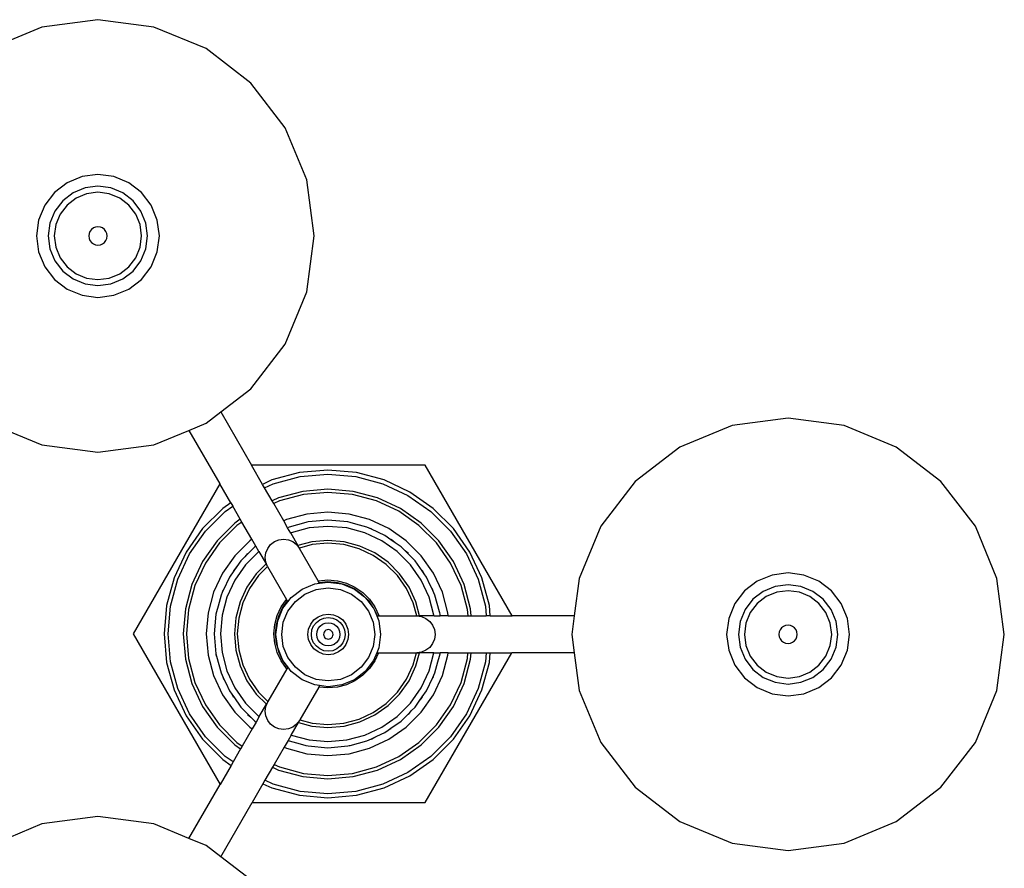
# Model space of a CAD drawing. Units: millimetres. Extents: x 2717 to 6552, y 1365 to 7078.
# Drawn here: x 3320 to 4177, y 2001 to 2739 of the extents above; entities that cross this region are included whole.
import ezdxf

# ---------------------------------------------------------------- set-up
doc = ezdxf.new("R2010")
doc.units = ezdxf.units.MM

msp = doc.modelspace()

# ---------------------------------------------------------------- linework, layer by layer
for p, q in [((3388.29, 2739.2), (3339.58, 2732.79)), ((3436.99, 2732.79), (3388.29, 2739.2)), ((3339.58, 2732.79), (3294.2, 2713.99)), ((3482.38, 2713.99), (3436.99, 2732.79)), ((3521.35, 2684.08), (3482.38, 2713.99)), ((3551.25, 2645.11), (3521.35, 2684.08)), ((3570.05, 2599.73), (3551.25, 2645.11)), ((3388.29, 2604.47), (3374.45, 2602.65)), ((3402.12, 2602.65), (3388.29, 2604.47)), ((3361.56, 2597.31), (3350.49, 2588.82)), ((3374.45, 2602.65), (3361.56, 2597.31)), ((3415.01, 2597.31), (3402.12, 2602.65)), ((3426.08, 2588.82), (3415.01, 2597.31)), ((3576.46, 2551.02), (3570.05, 2599.73)), ((3350.49, 2588.82), (3342, 2577.75)), ((3366.68, 2588.44), (3357.73, 2581.58)), ((3377.1, 2592.76), (3366.68, 2588.44)), ((3378.45, 2587.73), (3369.29, 2583.93)), ((3388.29, 2594.23), (3377.1, 2592.76)), ((3388.29, 2589.03), (3378.45, 2587.73)), ((3399.47, 2592.76), (3388.29, 2594.23)), ((3398.12, 2587.73), (3388.29, 2589.03)), ((3407.29, 2583.93), (3398.12, 2587.73)), ((3409.89, 2588.44), (3399.47, 2592.76)), ((3418.84, 2581.58), (3409.89, 2588.44)), ((3434.58, 2577.75), (3426.08, 2588.82)), ((3357.73, 2581.58), (3350.87, 2572.63)), ((3369.29, 2583.93), (3361.41, 2577.89)), ((3415.16, 2577.89), (3407.29, 2583.93)), ((3425.71, 2572.63), (3418.84, 2581.58)), ((3342, 2577.75), (3336.66, 2564.86)), ((3350.87, 2572.63), (3346.55, 2562.21)), ((3361.41, 2577.89), (3355.38, 2570.02)), ((3421.2, 2570.02), (3415.16, 2577.89)), ((3430.02, 2562.21), (3425.71, 2572.63)), ((3439.91, 2564.86), (3434.58, 2577.75)), ((3336.66, 2564.86), (3334.84, 2551.02)), ((3346.55, 2562.21), (3345.08, 2551.02)), ((3355.38, 2570.02), (3351.58, 2560.86)), ((3425, 2560.86), (3421.2, 2570.02)), ((3431.5, 2551.02), (3430.02, 2562.21)), ((3441.74, 2551.02), (3439.91, 2564.86)), ((3351.58, 2560.86), (3350.28, 2551.02)), ((3380.56, 2553.09), (3380.29, 2551.02)), ((3381.36, 2555.02), (3380.56, 2553.09)), ((3382.63, 2556.68), (3381.36, 2555.02)), ((3384.29, 2557.95), (3382.63, 2556.68)), ((3386.22, 2558.75), (3384.29, 2557.95)), ((3388.29, 2559.02), (3386.22, 2558.75)), ((3390.36, 2558.75), (3388.29, 2559.02)), ((3392.29, 2557.95), (3390.36, 2558.75)), ((3393.94, 2556.68), (3392.29, 2557.95)), ((3395.22, 2555.02), (3393.94, 2556.68)), ((3396.02, 2553.09), (3395.22, 2555.02)), ((3396.29, 2551.02), (3396.02, 2553.09)), ((3426.29, 2551.02), (3425, 2560.86)), ((3334.84, 2551.02), (3336.66, 2537.19)), ((3345.08, 2551.02), (3346.55, 2539.84)), ((3350.28, 2551.02), (3351.58, 2541.19)), ((3380.29, 2551.02), (3380.56, 2548.95)), ((3380.56, 2548.95), (3381.36, 2547.02)), ((3381.36, 2547.02), (3382.63, 2545.36)), ((3382.63, 2545.36), (3384.29, 2544.09)), ((3392.29, 2544.09), (3393.94, 2545.36)), ((3393.94, 2545.36), (3395.22, 2547.02)), ((3395.22, 2547.02), (3396.02, 2548.95)), ((3396.02, 2548.95), (3396.29, 2551.02)), ((3425, 2541.19), (3426.29, 2551.02)), ((3430.02, 2539.84), (3431.5, 2551.02)), ((3439.91, 2537.19), (3441.74, 2551.02)), ((3570.05, 2502.32), (3576.46, 2551.02)), ((3336.66, 2537.19), (3342, 2524.3)), ((3346.55, 2539.84), (3350.87, 2529.42)), ((3351.58, 2541.19), (3355.38, 2532.02)), ((3384.29, 2544.09), (3386.22, 2543.29)), ((3386.22, 2543.29), (3388.29, 2543.02)), ((3388.29, 2543.02), (3390.36, 2543.29)), ((3390.36, 2543.29), (3392.29, 2544.09)), ((3421.2, 2532.02), (3425, 2541.19)), ((3425.71, 2529.42), (3430.02, 2539.84)), ((3434.58, 2524.3), (3439.91, 2537.19)), ((3350.87, 2529.42), (3357.73, 2520.47)), ((3355.38, 2532.02), (3361.41, 2524.15)), ((3415.16, 2524.15), (3421.2, 2532.02)), ((3418.84, 2520.47), (3425.71, 2529.42)), ((3342, 2524.3), (3350.49, 2513.23)), ((3357.73, 2520.47), (3366.68, 2513.6)), ((3361.41, 2524.15), (3369.29, 2518.11)), ((3407.29, 2518.11), (3415.16, 2524.15)), ((3409.89, 2513.6), (3418.84, 2520.47)), ((3426.08, 2513.23), (3434.58, 2524.3)), ((3350.49, 2513.23), (3361.56, 2504.73)), ((3366.68, 2513.6), (3377.1, 2509.28)), ((3369.29, 2518.11), (3378.45, 2514.31)), ((3378.45, 2514.31), (3388.29, 2513.02)), ((3388.29, 2513.02), (3398.12, 2514.31)), ((3398.12, 2514.31), (3407.29, 2518.11)), ((3399.47, 2509.28), (3409.89, 2513.6)), ((3415.01, 2504.73), (3426.08, 2513.23)), ((3361.56, 2504.73), (3374.45, 2499.39)), ((3377.1, 2509.28), (3388.29, 2507.81)), ((3388.29, 2507.81), (3399.47, 2509.28)), ((3402.12, 2499.39), (3415.01, 2504.73)), ((3551.25, 2456.93), (3570.05, 2502.32)), ((3374.45, 2499.39), (3388.29, 2497.57)), ((3388.29, 2497.57), (3402.12, 2499.39)), ((3521.35, 2417.96), (3551.25, 2456.93)), ((3495.18, 2397.88), (3521.35, 2417.96)), ((3482.38, 2388.06), (3495.18, 2397.88)), ((3495.18, 2397.88), (3521.99, 2351.44)), ((3988.72, 2392.54), (3940.02, 2386.13)), ((4037.42, 2386.13), (3988.72, 2392.54)), ((3294.2, 2388.06), (3339.58, 2369.26)), ((3436.99, 2369.26), (3467.47, 2381.88)), ((3467.47, 2381.88), (3482.38, 2388.06)), ((3467.47, 2381.88), (3494.39, 2335.25)), ((3940.02, 2386.13), (3894.63, 2367.33)), ((4082.81, 2367.33), (4037.42, 2386.13)), ((3339.58, 2369.26), (3388.29, 2362.84)), ((3388.29, 2362.84), (3436.99, 2369.26)), ((3894.63, 2367.33), (3855.66, 2337.42)), ((4121.78, 2337.42), (4082.81, 2367.33)), ((3673.13, 2351.44), (3521.99, 2351.44)), ((3531.54, 2334.9), (3521.99, 2351.44)), ((3748.81, 2220.36), (3673.13, 2351.44)), ((3563.68, 2345.13), (3539.67, 2338.69)), ((3540.85, 2335.47), (3564.27, 2341.75)), ((3588.43, 2347.29), (3563.68, 2345.13)), ((3564.27, 2341.75), (3588.43, 2343.86)), ((3613.19, 2345.13), (3588.43, 2347.29)), ((3588.43, 2343.86), (3612.59, 2341.75)), ((3612.59, 2341.75), (3636.02, 2335.47)), ((3637.19, 2338.69), (3613.19, 2345.13)), ((3494.39, 2335.25), (3419.03, 2204.73)), ((3503.84, 2318.87), (3494.39, 2335.25)), ((3539.67, 2338.69), (3531.54, 2334.9)), ((3533.25, 2331.93), (3531.54, 2334.9)), ((3533.25, 2331.93), (3540.85, 2335.47)), ((3539.82, 2320.55), (3533.25, 2331.93)), ((3588.43, 2330.72), (3566.55, 2328.81)), ((3610.31, 2328.81), (3588.43, 2330.72)), ((3636.02, 2335.47), (3658, 2325.22)), ((3659.71, 2328.19), (3637.19, 2338.69)), ((3855.66, 2337.42), (3825.75, 2298.45)), ((4151.69, 2298.45), (4121.78, 2337.42)), ((3545.34, 2323.12), (3539.82, 2320.55)), ((3566.55, 2328.81), (3545.34, 2323.12)), ((3567.04, 2326.06), (3546.29, 2320.5)), ((3588.43, 2327.93), (3567.04, 2326.06)), ((3609.83, 2326.06), (3588.43, 2327.93)), ((3630.57, 2320.5), (3609.83, 2326.06)), ((3631.52, 2323.12), (3610.31, 2328.81)), ((3651.43, 2313.84), (3631.52, 2323.12)), ((3658, 2325.22), (3677.86, 2311.31)), ((3680.07, 2313.94), (3659.71, 2328.19)), ((3496.8, 2313.94), (3479.22, 2296.37)), ((3503.84, 2318.87), (3496.8, 2313.94)), ((3499, 2311.31), (3505.56, 2315.9)), ((3503.84, 2318.87), (3505.56, 2315.9)), ((3512.13, 2304.52), (3505.56, 2315.9)), ((3541.22, 2318.13), (3539.82, 2320.55)), ((3546.29, 2320.5), (3541.22, 2318.13)), ((3549.88, 2303.14), (3541.22, 2318.13)), ((3650.03, 2311.42), (3630.57, 2320.5)), ((3669.42, 2301.25), (3651.43, 2313.84)), ((3697.64, 2296.37), (3680.07, 2313.94)), ((3481.85, 2294.16), (3499, 2311.31)), ((3570.04, 2309.01), (3552.22, 2304.23)), ((3588.43, 2310.62), (3570.04, 2309.01)), ((3606.82, 2309.01), (3588.43, 2310.62)), ((3624.65, 2304.23), (3606.82, 2309.01)), ((3667.62, 2299.11), (3650.03, 2311.42)), ((3677.86, 2311.31), (3695.01, 2294.16)), ((3479.22, 2296.37), (3464.97, 2276.01)), ((3507.45, 2301.25), (3491.92, 2285.72)), ((3509.24, 2299.11), (3494.06, 2283.92)), ((3512.13, 2304.52), (3507.45, 2301.25)), ((3513.52, 2302.11), (3509.24, 2299.11)), ((3513.52, 2302.11), (3512.13, 2304.52)), ((3522.18, 2287.11), (3513.52, 2302.11)), ((3552.22, 2304.23), (3549.88, 2303.14)), ((3553.32, 2297.18), (3549.88, 2303.14)), ((3554.57, 2297.76), (3553.32, 2297.18)), ((3556.01, 2292.52), (3553.32, 2297.18)), ((3569.15, 2301.67), (3554.57, 2297.76)), ((3572.17, 2296.93), (3556.41, 2292.71)), ((3570.12, 2301.93), (3569.12, 2301.83)), ((3569.12, 2301.83), (3569.15, 2301.67)), ((3570.12, 2301.93), (3569.15, 2301.67)), ((3571.24, 2302.23), (3570.12, 2301.93)), ((3588.43, 2303.73), (3571.24, 2302.23)), ((3588.43, 2298.35), (3572.17, 2296.93)), ((3605.62, 2302.23), (3588.43, 2303.73)), ((3604.69, 2296.93), (3588.43, 2298.35)), ((3620.45, 2292.71), (3604.69, 2296.93)), ((3607.71, 2301.67), (3605.62, 2302.23)), ((3607.75, 2301.83), (3607.71, 2301.67)), ((3612.56, 2300.37), (3607.71, 2301.67)), ((3612.56, 2300.37), (3607.75, 2301.83)), ((3622.29, 2297.76), (3612.56, 2300.37)), ((3624.4, 2296.77), (3622.29, 2297.76)), ((3626.32, 2296.19), (3624.4, 2296.77)), ((3626.21, 2295.93), (3624.4, 2296.77)), ((3641.38, 2296.43), (3624.65, 2304.23)), ((3626.32, 2296.19), (3626.21, 2295.93)), ((3656.5, 2285.85), (3641.38, 2296.43)), ((3682.81, 2283.92), (3667.62, 2299.11)), ((3684.95, 2285.72), (3669.42, 2301.25)), ((3711.89, 2276.01), (3697.64, 2296.37)), ((3825.75, 2298.45), (3806.95, 2253.07)), ((4170.48, 2253.07), (4151.69, 2298.45)), ((3467.94, 2274.3), (3481.85, 2294.16)), ((3556.41, 2292.71), (3556.01, 2292.52)), ((3556.01, 2292.52), (3562.27, 2281.67)), ((3635.24, 2285.81), (3620.45, 2292.71)), ((3637.93, 2290.47), (3626.21, 2295.93)), ((3643.24, 2286.75), (3637.93, 2290.47)), ((3695.01, 2294.16), (3708.92, 2274.3)), ((3491.92, 2285.72), (3479.32, 2267.73)), ((3494.06, 2283.92), (3481.74, 2266.33)), ((3520.37, 2285.85), (3507.32, 2272.79)), ((3524.8, 2280.57), (3518.69, 2274.47)), ((3522.18, 2287.11), (3520.37, 2285.85)), ((3525.62, 2281.15), (3522.18, 2287.11)), ((3525.62, 2281.15), (3524.8, 2280.57)), ((3528.31, 2276.49), (3525.62, 2281.15)), ((3534.39, 2275.35), (3535.98, 2279.21)), ((3535.98, 2279.21), (3538.53, 2282.52)), ((3538.53, 2282.52), (3541.84, 2285.06)), ((3541.84, 2285.06), (3545.7, 2286.66)), ((3545.7, 2286.66), (3549.84, 2287.21)), ((3549.84, 2287.21), (3553.98, 2286.66)), ((3553.98, 2286.66), (3557.84, 2285.06)), ((3557.84, 2285.06), (3561.15, 2282.52)), ((3561.15, 2282.52), (3563.7, 2279.21)), ((3574.3, 2284.89), (3562.27, 2281.67)), ((3563.56, 2279.45), (3562.27, 2281.67)), ((3574.73, 2282.44), (3563.56, 2279.45)), ((3563.7, 2279.21), (3563.56, 2279.45)), ((3580.01, 2250.95), (3563.7, 2279.21)), ((3588.43, 2286.13), (3574.3, 2284.89)), ((3588.43, 2283.64), (3574.73, 2282.44)), ((3602.57, 2284.89), (3588.43, 2286.13)), ((3602.13, 2282.44), (3588.43, 2283.64)), ((3615.42, 2278.88), (3602.13, 2282.44)), ((3616.27, 2281.22), (3602.57, 2284.89)), ((3627.89, 2273.07), (3615.42, 2278.88)), ((3629.13, 2275.22), (3616.27, 2281.22)), ((3648.61, 2276.45), (3635.24, 2285.81)), ((3643.43, 2287.05), (3643.24, 2286.75)), ((3647.01, 2284.11), (3643.24, 2286.75)), ((3647.01, 2284.11), (3643.43, 2287.05)), ((3652.07, 2280.57), (3647.01, 2284.11)), ((3655.46, 2277.17), (3652.07, 2280.57)), ((3669.55, 2272.79), (3656.5, 2285.85)), ((3695.13, 2266.33), (3682.81, 2283.92)), ((3697.54, 2267.73), (3684.95, 2285.72)), ((3464.97, 2276.01), (3454.47, 2253.49)), ((3457.69, 2252.32), (3467.94, 2274.3)), ((3507.32, 2272.79), (3496.73, 2257.67)), ((3515.99, 2271.76), (3512.59, 2268.37)), ((3518.43, 2274.73), (3515.99, 2271.76)), ((3518.69, 2274.47), (3515.99, 2271.76)), ((3528.25, 2276.45), (3516.71, 2264.91)), ((3518.43, 2274.73), (3518.69, 2274.47)), ((3528.31, 2276.49), (3528.25, 2276.45)), ((3528.31, 2276.49), (3534.61, 2265.59)), ((3533.84, 2271.21), (3534.39, 2275.35)), ((3534.39, 2267.06), (3533.84, 2271.21)), ((3639.15, 2265.18), (3627.89, 2273.07)), ((3640.75, 2267.09), (3629.13, 2275.22)), ((3660.15, 2264.91), (3648.61, 2276.45)), ((3658.44, 2274.73), (3655.46, 2277.17)), ((3658.17, 2274.47), (3655.46, 2277.17)), ((3658.44, 2274.73), (3658.17, 2274.47)), ((3664.27, 2268.37), (3658.17, 2274.47)), ((3680.13, 2257.67), (3669.55, 2272.79)), ((3708.92, 2274.3), (3719.17, 2252.32)), ((3722.4, 2253.49), (3711.89, 2276.01)), ((3479.32, 2267.73), (3470.04, 2247.82)), ((3481.74, 2266.33), (3472.66, 2246.87)), ((3509.05, 2263.31), (3506.12, 2259.73)), ((3509.05, 2263.31), (3506.41, 2259.54)), ((3516.71, 2264.91), (3507.35, 2251.54)), ((3512.59, 2268.37), (3509.05, 2263.31)), ((3534.61, 2265.59), (3526.08, 2257.05)), ((3535.89, 2263.36), (3527.98, 2255.45)), ((3535.89, 2263.36), (3534.39, 2267.06)), ((3535.89, 2263.36), (3534.61, 2265.59)), ((3535.89, 2263.36), (3552.36, 2234.84)), ((3648.88, 2255.45), (3639.15, 2265.18)), ((3650.79, 2257.05), (3640.75, 2267.09)), ((3669.51, 2251.54), (3660.15, 2264.91)), ((3670.45, 2259.54), (3664.27, 2268.37)), ((3704.2, 2246.87), (3695.13, 2266.33)), ((3706.83, 2247.82), (3697.54, 2267.73)), ((3454.47, 2253.49), (3448.04, 2229.49)), ((3496.73, 2257.67), (3488.93, 2240.95)), ((3502.7, 2254.23), (3497.23, 2242.51)), ((3506.41, 2259.54), (3502.7, 2254.23)), ((3506.12, 2259.73), (3506.41, 2259.54)), ((3526.08, 2257.05), (3517.94, 2245.43)), ((3527.98, 2255.45), (3520.09, 2244.19)), ((3656.77, 2244.19), (3648.88, 2255.45)), ((3658.93, 2245.43), (3650.79, 2257.05)), ((3670.75, 2259.73), (3670.45, 2259.54)), ((3672.14, 2257.13), (3670.45, 2259.54)), ((3672.14, 2257.13), (3670.75, 2259.73)), ((3674.17, 2254.23), (3672.14, 2257.13)), ((3677.45, 2247.19), (3674.17, 2254.23)), ((3687.93, 2240.95), (3680.13, 2257.67)), ((3728.83, 2229.49), (3722.4, 2253.49)), ((3974.89, 2255.99), (3962, 2250.65)), ((3988.72, 2257.81), (3974.89, 2255.99)), ((4002.55, 2255.99), (3988.72, 2257.81)), ((4015.44, 2250.65), (4002.55, 2255.99)), ((3451.41, 2228.89), (3457.69, 2252.32)), ((3470.04, 2247.82), (3464.35, 2226.61)), ((3472.66, 2246.87), (3467.1, 2226.12)), ((3507.35, 2251.54), (3500.46, 2236.75)), ((3517.94, 2245.43), (3511.94, 2232.57)), ((3565.93, 2243.8), (3576.92, 2248.35)), ((3576.92, 2248.35), (3581.19, 2248.91)), ((3578.21, 2243.52), (3588.7, 2244.9)), ((3580.01, 2250.95), (3580.27, 2251.02)), ((3580.78, 2249.61), (3580.01, 2250.95)), ((3580.27, 2251.02), (3588.43, 2251.73)), ((3580.78, 2249.61), (3588.43, 2250.28)), ((3581.19, 2248.91), (3580.78, 2249.61)), ((3581.19, 2248.91), (3588.7, 2249.9)), ((3588.43, 2251.73), (3596.59, 2251.02)), ((3588.43, 2250.28), (3596.34, 2249.59)), ((3588.7, 2249.9), (3600.49, 2248.35)), ((3588.7, 2244.9), (3599.19, 2243.52)), ((3596.34, 2249.59), (3604.01, 2247.53)), ((3596.59, 2251.02), (3604.51, 2248.9)), ((3600.49, 2248.35), (3611.47, 2243.8)), ((3604.01, 2247.53), (3611.21, 2244.18)), ((3604.51, 2248.9), (3611.93, 2245.43)), ((3611.93, 2245.43), (3618.64, 2240.73)), ((3664.92, 2232.57), (3658.93, 2245.43)), ((3676.41, 2236.75), (3669.51, 2251.54)), ((3679.9, 2242.62), (3677.45, 2247.19)), ((3679.63, 2242.51), (3677.45, 2247.19)), ((3709.76, 2226.12), (3704.2, 2246.87)), ((3712.51, 2226.61), (3706.83, 2247.82)), ((3719.17, 2252.32), (3725.45, 2228.89)), ((3806.95, 2253.07), (3802.65, 2220.36)), ((3962, 2250.65), (3950.93, 2242.16)), ((3977.54, 2246.1), (3967.11, 2241.78)), ((3988.72, 2247.57), (3977.54, 2246.1)), ((3999.9, 2246.1), (3988.72, 2247.57)), ((4010.32, 2241.78), (3999.9, 2246.1)), ((4026.51, 2242.16), (4015.44, 2250.65)), ((4176.9, 2204.36), (4170.48, 2253.07)), ((3488.93, 2240.95), (3484.15, 2223.12)), ((3495.4, 2238.59), (3492.8, 2228.86)), ((3496.39, 2240.7), (3495.4, 2238.59)), ((3500.46, 2236.75), (3496.23, 2220.99)), ((3496.97, 2242.62), (3496.39, 2240.7)), ((3497.23, 2242.51), (3496.39, 2240.7)), ((3496.97, 2242.62), (3497.23, 2242.51)), ((3520.09, 2244.19), (3514.28, 2231.72)), ((3553.57, 2232.74), (3556.5, 2236.56)), ((3556.5, 2236.56), (3565.93, 2243.8)), ((3560.04, 2233.03), (3568.43, 2239.47)), ((3568.43, 2239.47), (3578.21, 2243.52)), ((3599.19, 2243.52), (3608.97, 2239.47)), ((3608.97, 2239.47), (3617.37, 2233.03)), ((3611.21, 2244.18), (3617.71, 2239.62)), ((3611.47, 2243.8), (3620.33, 2237)), ((3617.71, 2239.62), (3620.33, 2237)), ((3618.64, 2240.73), (3624.44, 2234.94)), ((3620.33, 2237), (3620.9, 2236.56)), ((3620.9, 2236.56), (3621.34, 2235.99)), ((3662.58, 2231.72), (3656.77, 2244.19)), ((3680.63, 2220.99), (3676.41, 2236.75)), ((3679.9, 2242.62), (3679.63, 2242.51)), ((3681.46, 2238.59), (3679.63, 2242.51)), ((3685.37, 2224.01), (3681.46, 2238.59)), ((3692.71, 2223.12), (3687.93, 2240.95)), ((3950.93, 2242.16), (3942.43, 2231.09)), ((3967.11, 2241.78), (3958.17, 2234.92)), ((3969.72, 2237.28), (3961.85, 2231.24)), ((3978.88, 2241.07), (3969.72, 2237.28)), ((3988.72, 2242.37), (3978.88, 2241.07)), ((3998.56, 2241.07), (3988.72, 2242.37)), ((4007.72, 2237.28), (3998.56, 2241.07)), ((4015.59, 2231.24), (4007.72, 2237.28)), ((4019.27, 2234.92), (4010.32, 2241.78)), ((4035.01, 2231.09), (4026.51, 2242.16)), ((3448.04, 2229.49), (3445.87, 2204.73)), ((3449.3, 2204.73), (3451.41, 2228.89)), ((3492.8, 2228.86), (3491.33, 2224.04)), ((3492.8, 2228.86), (3491.5, 2224.01)), ((3511.94, 2232.57), (3508.27, 2218.87)), ((3514.28, 2231.72), (3510.72, 2218.43)), ((3544.27, 2220.81), (3547.73, 2228.23)), ((3545.63, 2220.31), (3548.99, 2227.5)), ((3547.73, 2228.23), (3552.36, 2234.84)), ((3548.99, 2227.5), (3553.16, 2233.46)), ((3549.27, 2227.13), (3553.57, 2232.74)), ((3553.16, 2233.46), (3552.36, 2234.84)), ((3553.57, 2232.74), (3553.16, 2233.46)), ((3553.6, 2224.63), (3560.04, 2233.03)), ((3617.37, 2233.03), (3623.81, 2224.63)), ((3621.34, 2235.99), (3623.32, 2234.01)), ((3621.34, 2235.99), (3627.88, 2227.5)), ((3623.32, 2234.01), (3627.88, 2227.5)), ((3624.44, 2234.94), (3629.14, 2228.23)), ((3627.88, 2227.5), (3627.91, 2227.42)), ((3629.14, 2228.23), (3632.6, 2220.81)), ((3665.62, 2220.36), (3662.58, 2231.72)), ((3668.19, 2220.36), (3664.92, 2232.57)), ((3725.45, 2228.89), (3726.2, 2220.36)), ((3729.62, 2220.36), (3728.83, 2229.49)), ((3942.43, 2231.09), (3937.09, 2218.2)), ((3958.17, 2234.92), (3951.3, 2225.97)), ((3961.85, 2231.24), (3955.81, 2223.36)), ((4021.63, 2223.36), (4015.59, 2231.24)), ((4026.14, 2225.97), (4019.27, 2234.92)), ((4040.35, 2218.2), (4035.01, 2231.09)), ((3464.35, 2226.61), (3462.44, 2204.73)), ((3467.1, 2226.12), (3465.23, 2204.73)), ((3484.15, 2223.12), (3482.54, 2204.73)), ((3490.94, 2221.92), (3489.43, 2204.73)), ((3491.5, 2224.01), (3490.94, 2221.92)), ((3491.33, 2224.04), (3491.5, 2224.01)), ((3496.23, 2220.99), (3494.81, 2204.73)), ((3542.15, 2212.89), (3544.27, 2220.81)), ((3543.58, 2212.64), (3545.63, 2220.31)), ((3544.72, 2216.15), (3549.27, 2227.13)), ((3549.55, 2214.85), (3553.6, 2224.63)), ((3576.18, 2216.88), (3579.85, 2219.7)), ((3579.85, 2219.7), (3584.12, 2221.47)), ((3584.12, 2221.47), (3588.7, 2222.07)), ((3584.9, 2218.57), (3588.7, 2219.07)), ((3588.7, 2222.07), (3593.29, 2221.47)), ((3588.7, 2219.07), (3592.51, 2218.57)), ((3593.29, 2221.47), (3597.56, 2219.7)), ((3597.56, 2219.7), (3601.22, 2216.88)), ((3623.81, 2224.63), (3627.86, 2214.85)), ((3627.91, 2227.42), (3628.14, 2227.13)), ((3628.14, 2227.13), (3628.84, 2225.44)), ((3628.84, 2225.44), (3631.21, 2220.36)), ((3628.84, 2225.44), (3630.94, 2220.36)), ((3630.94, 2220.36), (3631.21, 2220.36)), ((3630.94, 2220.36), (3632.69, 2216.15)), ((3631.21, 2220.36), (3632.72, 2220.36)), ((3632.6, 2220.81), (3632.72, 2220.36)), ((3632.72, 2220.36), (3665.62, 2220.36)), ((3665.62, 2220.36), (3669.76, 2219.82)), ((3665.62, 2220.36), (3668.19, 2220.36)), ((3680.69, 2220.36), (3668.19, 2220.36)), ((3669.76, 2219.82), (3673.62, 2218.22)), ((3680.69, 2220.36), (3680.63, 2220.99)), ((3680.69, 2220.36), (3686.06, 2220.36)), ((3685.53, 2224.04), (3685.37, 2224.01)), ((3685.63, 2223.04), (3685.37, 2224.01)), ((3685.63, 2223.04), (3685.53, 2224.04)), ((3685.93, 2221.92), (3685.63, 2223.04)), ((3686.06, 2220.36), (3685.93, 2221.92)), ((3692.95, 2220.36), (3686.06, 2220.36)), ((3692.95, 2220.36), (3692.71, 2223.12)), ((3692.95, 2220.36), (3710.26, 2220.36)), ((3710.26, 2220.36), (3709.76, 2226.12)), ((3710.26, 2220.36), (3713.06, 2220.36)), ((3713.06, 2220.36), (3712.51, 2226.61)), ((3713.06, 2220.36), (3726.2, 2220.36)), ((3729.62, 2220.36), (3726.2, 2220.36)), ((3729.62, 2220.36), (3748.81, 2220.36)), ((3802.65, 2220.36), (3748.81, 2220.36)), ((3802.65, 2220.36), (3800.54, 2204.36)), ((3951.3, 2225.97), (3946.98, 2215.55)), ((3955.81, 2223.36), (3952.01, 2214.2)), ((4025.43, 2214.2), (4021.63, 2223.36)), ((4030.46, 2215.55), (4026.14, 2225.97)), ((3508.27, 2218.87), (3507.03, 2204.73)), ((3510.72, 2218.43), (3509.52, 2204.73)), ((3541.43, 2204.73), (3542.15, 2212.89)), ((3542.88, 2204.73), (3543.58, 2212.64)), ((3543.17, 2204.36), (3544.72, 2216.15)), ((3548.17, 2204.36), (3549.55, 2214.85)), ((3571.6, 2208.95), (3573.37, 2213.22)), ((3573.37, 2213.22), (3576.18, 2216.88)), ((3574.5, 2208.17), (3575.97, 2211.72)), ((3575.97, 2211.72), (3578.3, 2214.76)), ((3578.3, 2214.76), (3581.35, 2217.1)), ((3579.96, 2209.41), (3581.57, 2211.5)), ((3581.35, 2217.1), (3584.9, 2218.57)), ((3581.57, 2211.5), (3583.66, 2213.1)), ((3583.66, 2213.1), (3586.09, 2214.11)), ((3586.09, 2214.11), (3588.7, 2214.45)), ((3588.7, 2214.45), (3591.31, 2214.11)), ((3591.31, 2214.11), (3593.75, 2213.1)), ((3592.51, 2218.57), (3596.06, 2217.1)), ((3593.75, 2213.1), (3595.84, 2211.5)), ((3595.84, 2211.5), (3597.44, 2209.41)), ((3596.06, 2217.1), (3599.1, 2214.76)), ((3599.1, 2214.76), (3601.44, 2211.72)), ((3601.22, 2216.88), (3604.04, 2213.22)), ((3601.44, 2211.72), (3602.91, 2208.17)), ((3604.04, 2213.22), (3605.81, 2208.95)), ((3627.86, 2214.85), (3629.24, 2204.36)), ((3632.69, 2216.15), (3634.24, 2204.36)), ((3673.62, 2218.22), (3676.93, 2215.68)), ((3676.93, 2215.68), (3679.47, 2212.36)), ((3679.47, 2212.36), (3681.07, 2208.5)), ((3937.09, 2218.2), (3935.27, 2204.36)), ((3946.98, 2215.55), (3945.51, 2204.36)), ((3952.01, 2214.2), (3950.72, 2204.36)), ((3984.72, 2211.29), (3983.06, 2210.02)), ((3986.65, 2212.09), (3984.72, 2211.29)), ((3988.72, 2212.36), (3986.65, 2212.09)), ((3990.79, 2212.09), (3988.72, 2212.36)), ((3992.72, 2211.29), (3990.79, 2212.09)), ((3994.38, 2210.02), (3992.72, 2211.29)), ((4026.72, 2204.36), (4025.43, 2214.2)), ((4031.93, 2204.36), (4030.46, 2215.55)), ((4042.17, 2204.36), (4040.35, 2218.2)), ((3419.03, 2204.73), (3494.6, 2073.84)), ((3445.87, 2204.73), (3448.04, 2179.98)), ((3451.41, 2180.57), (3449.3, 2204.73)), ((3462.44, 2204.73), (3464.35, 2182.85)), ((3465.23, 2204.73), (3467.1, 2183.34)), ((3482.54, 2204.73), (3484.15, 2186.34)), ((3489.43, 2204.73), (3490.94, 2187.54)), ((3494.81, 2204.73), (3496.23, 2188.47)), ((3507.03, 2204.73), (3508.27, 2190.6)), ((3509.52, 2204.73), (3510.72, 2191.03)), ((3542.15, 2196.57), (3541.43, 2204.73)), ((3543.58, 2196.82), (3542.88, 2204.73)), ((3544.72, 2192.58), (3543.17, 2204.36)), ((3549.55, 2193.87), (3548.17, 2204.36)), ((3571, 2204.36), (3571.6, 2208.95)), ((3571.6, 2199.78), (3571, 2204.36)), ((3574, 2204.36), (3574.5, 2208.17)), ((3574.5, 2200.56), (3574, 2204.36)), ((3578.61, 2204.36), (3578.95, 2206.97)), ((3578.95, 2201.75), (3578.61, 2204.36)), ((3578.95, 2206.97), (3579.96, 2209.41)), ((3579.96, 2199.32), (3578.95, 2201.75)), ((3584.74, 2205.42), (3584.6, 2204.36)), ((3584.6, 2204.36), (3584.74, 2203.3)), ((3585.15, 2206.41), (3584.74, 2205.42)), ((3584.74, 2203.3), (3585.15, 2202.31)), ((3585.8, 2207.26), (3585.15, 2206.41)), ((3585.15, 2202.31), (3585.8, 2201.46)), ((3586.65, 2207.91), (3585.8, 2207.26)), ((3587.64, 2208.32), (3586.65, 2207.91)), ((3588.7, 2208.46), (3587.64, 2208.32)), ((3589.76, 2208.32), (3588.7, 2208.46)), ((3590.75, 2207.91), (3589.76, 2208.32)), ((3591.6, 2207.26), (3590.75, 2207.91)), ((3592.25, 2206.41), (3591.6, 2207.26)), ((3591.6, 2201.46), (3592.25, 2202.31)), ((3592.66, 2205.42), (3592.25, 2206.41)), ((3592.25, 2202.31), (3592.66, 2203.3)), ((3592.8, 2204.36), (3592.66, 2205.42)), ((3592.66, 2203.3), (3592.8, 2204.36)), ((3597.44, 2209.41), (3598.45, 2206.97)), ((3598.45, 2201.75), (3597.44, 2199.32)), ((3598.45, 2206.97), (3598.79, 2204.36)), ((3598.79, 2204.36), (3598.45, 2201.75)), ((3602.91, 2208.17), (3603.41, 2204.36)), ((3603.41, 2204.36), (3602.91, 2200.56)), ((3605.81, 2208.95), (3606.41, 2204.36)), ((3606.41, 2204.36), (3605.81, 2199.78)), ((3629.24, 2204.36), (3627.86, 2193.87)), ((3634.24, 2204.36), (3632.69, 2192.58)), ((3681.07, 2208.5), (3681.62, 2204.36)), ((3681.62, 2204.36), (3681.07, 2200.22)), ((3800.54, 2204.36), (3802.65, 2188.36)), ((3935.27, 2204.36), (3937.09, 2190.53)), ((3945.51, 2204.36), (3946.98, 2193.18)), ((3950.72, 2204.36), (3952.01, 2194.53)), ((3980.99, 2206.43), (3980.72, 2204.36)), ((3980.72, 2204.36), (3980.99, 2202.29)), ((3981.79, 2208.36), (3980.99, 2206.43)), ((3980.99, 2202.29), (3981.79, 2200.36)), ((3983.06, 2210.02), (3981.79, 2208.36)), ((3995.65, 2208.36), (3994.38, 2210.02)), ((3996.45, 2206.43), (3995.65, 2208.36)), ((3995.65, 2200.36), (3996.45, 2202.29)), ((3996.72, 2204.36), (3996.45, 2206.43)), ((3996.45, 2202.29), (3996.72, 2204.36)), ((4025.43, 2194.53), (4026.72, 2204.36)), ((4030.46, 2193.18), (4031.93, 2204.36)), ((4040.35, 2190.53), (4042.17, 2204.36)), ((4170.48, 2155.66), (4176.9, 2204.36)), ((3544.27, 2188.66), (3542.15, 2196.57)), ((3544.72, 2192.58), (3543.58, 2196.82)), ((3553.6, 2184.09), (3549.55, 2193.87)), ((3573.37, 2195.51), (3571.6, 2199.78)), ((3576.18, 2191.84), (3573.37, 2195.51)), ((3575.97, 2197.01), (3574.5, 2200.56)), ((3578.3, 2193.96), (3575.97, 2197.01)), ((3581.35, 2191.63), (3578.3, 2193.96)), ((3581.57, 2197.23), (3579.96, 2199.32)), ((3583.66, 2195.62), (3581.57, 2197.23)), ((3586.09, 2194.61), (3583.66, 2195.62)), ((3585.8, 2201.46), (3586.65, 2200.81)), ((3588.7, 2194.27), (3586.09, 2194.61)), ((3586.65, 2200.81), (3587.64, 2200.4)), ((3587.64, 2200.4), (3588.7, 2200.26)), ((3588.7, 2200.26), (3589.76, 2200.4)), ((3591.31, 2194.61), (3588.7, 2194.27)), ((3589.76, 2200.4), (3590.75, 2200.81)), ((3590.75, 2200.81), (3591.6, 2201.46)), ((3593.75, 2195.62), (3591.31, 2194.61)), ((3595.84, 2197.23), (3593.75, 2195.62)), ((3597.44, 2199.32), (3595.84, 2197.23)), ((3599.1, 2193.96), (3596.06, 2191.63)), ((3601.44, 2197.01), (3599.1, 2193.96)), ((3604.04, 2195.51), (3601.22, 2191.84)), ((3602.91, 2200.56), (3601.44, 2197.01)), ((3605.81, 2199.78), (3604.04, 2195.51)), ((3627.86, 2193.87), (3623.81, 2184.09)), ((3679.47, 2196.36), (3676.93, 2193.05)), ((3681.07, 2200.22), (3679.47, 2196.36)), ((3946.98, 2193.18), (3951.3, 2182.76)), ((3952.01, 2194.53), (3955.81, 2185.36)), ((3981.79, 2200.36), (3983.06, 2198.71)), ((3983.06, 2198.71), (3984.72, 2197.43)), ((3984.72, 2197.43), (3986.65, 2196.64)), ((3986.65, 2196.64), (3988.72, 2196.36)), ((3988.72, 2196.36), (3990.79, 2196.64)), ((3990.79, 2196.64), (3992.72, 2197.43)), ((3992.72, 2197.43), (3994.38, 2198.71)), ((3994.38, 2198.71), (3995.65, 2200.36)), ((4021.63, 2185.36), (4025.43, 2194.53)), ((4026.14, 2182.76), (4030.46, 2193.18)), ((3484.15, 2186.34), (3488.93, 2168.51)), ((3490.94, 2187.54), (3491.23, 2186.42)), ((3491.33, 2185.42), (3491.23, 2186.42)), ((3491.23, 2186.42), (3491.5, 2185.45)), ((3491.33, 2185.42), (3491.5, 2185.45)), ((3491.5, 2185.45), (3495.4, 2170.87)), ((3496.23, 2188.47), (3500.46, 2172.71)), ((3508.27, 2190.6), (3511.94, 2176.89)), ((3510.72, 2191.03), (3514.28, 2177.74)), ((3547.73, 2181.23), (3544.27, 2188.66)), ((3549.27, 2181.59), (3544.72, 2192.58)), ((3545.63, 2189.15), (3544.72, 2192.58)), ((3548.99, 2181.96), (3545.63, 2189.15)), ((3579.85, 2189.03), (3576.18, 2191.84)), ((3584.12, 2187.26), (3579.85, 2189.03)), ((3584.9, 2190.16), (3581.35, 2191.63)), ((3588.7, 2186.66), (3584.12, 2187.26)), ((3588.7, 2189.66), (3584.9, 2190.16)), ((3592.51, 2190.16), (3588.7, 2189.66)), ((3593.29, 2187.26), (3588.7, 2186.66)), ((3596.06, 2191.63), (3592.51, 2190.16)), ((3597.56, 2189.03), (3593.29, 2187.26)), ((3601.22, 2191.84), (3597.56, 2189.03)), ((3630.94, 2188.36), (3628.14, 2181.59)), ((3632.46, 2188.36), (3629.14, 2181.23)), ((3632.69, 2192.58), (3630.94, 2188.36)), ((3630.94, 2188.36), (3632.46, 2188.36)), ((3632.46, 2188.36), (3665.43, 2188.36)), ((3662.58, 2177.74), (3665.43, 2188.36)), ((3664.92, 2176.89), (3668, 2188.36)), ((3665.43, 2188.36), (3665.62, 2188.36)), ((3669.76, 2188.91), (3665.62, 2188.36)), ((3665.62, 2188.36), (3668, 2188.36)), ((3680.6, 2188.36), (3668, 2188.36)), ((3673.62, 2190.51), (3669.76, 2188.91)), ((3673.13, 2058.03), (3748.38, 2188.36)), ((3676.93, 2193.05), (3673.62, 2190.51)), ((3676.41, 2172.71), (3680.6, 2188.36)), ((3680.6, 2188.36), (3686, 2188.36)), ((3684.07, 2180.6), (3685.37, 2185.45)), ((3684.07, 2180.6), (3685.53, 2185.42)), ((3685.37, 2185.45), (3685.93, 2187.54)), ((3685.53, 2185.42), (3685.37, 2185.45)), ((3685.93, 2187.54), (3686, 2188.36)), ((3692.89, 2188.36), (3686, 2188.36)), ((3687.93, 2168.51), (3692.71, 2186.34)), ((3692.71, 2186.34), (3692.89, 2188.36)), ((3692.89, 2188.36), (3710.2, 2188.36)), ((3709.76, 2183.34), (3710.2, 2188.36)), ((3710.2, 2188.36), (3712.99, 2188.36)), ((3712.51, 2182.85), (3712.99, 2188.36)), ((3712.99, 2188.36), (3726.13, 2188.36)), ((3726.13, 2188.36), (3725.45, 2180.57)), ((3726.13, 2188.36), (3729.56, 2188.36)), ((3728.83, 2179.98), (3729.56, 2188.36)), ((3729.56, 2188.36), (3748.38, 2188.36)), ((3802.65, 2188.36), (3748.38, 2188.36)), ((3802.65, 2188.36), (3806.95, 2155.66)), ((3937.09, 2190.53), (3942.43, 2177.64)), ((3955.81, 2185.36), (3961.85, 2177.49)), ((4015.59, 2177.49), (4021.63, 2185.36)), ((4035.01, 2177.64), (4040.35, 2190.53)), ((3448.04, 2179.98), (3454.47, 2155.97)), ((3457.69, 2157.14), (3451.41, 2180.57)), ((3464.35, 2182.85), (3470.04, 2161.64)), ((3467.1, 2183.34), (3472.66, 2162.59)), ((3511.94, 2176.89), (3517.94, 2164.03)), ((3514.28, 2177.74), (3520.09, 2165.28)), ((3552.43, 2174.52), (3547.73, 2181.23)), ((3549.27, 2181.59), (3548.99, 2181.96)), ((3553.39, 2175.67), (3549.27, 2181.59)), ((3553.57, 2175.98), (3549.27, 2181.59)), ((3560.04, 2175.7), (3553.6, 2184.09)), ((3623.81, 2184.09), (3617.37, 2175.7)), ((3628.14, 2181.59), (3620.9, 2172.16)), ((3629.14, 2181.23), (3624.44, 2174.52)), ((3656.77, 2165.28), (3662.58, 2177.74)), ((3658.93, 2164.03), (3664.92, 2176.89)), ((3681.46, 2170.87), (3684.07, 2180.6)), ((3704.2, 2162.59), (3709.76, 2183.34)), ((3706.83, 2161.64), (3712.51, 2182.85)), ((3725.45, 2180.57), (3719.17, 2157.14)), ((3722.4, 2155.97), (3728.83, 2179.98)), ((3942.43, 2177.64), (3950.93, 2166.57)), ((3951.3, 2182.76), (3958.17, 2173.81)), ((3961.85, 2177.49), (3969.72, 2171.45)), ((4007.72, 2171.45), (4015.59, 2177.49)), ((4019.27, 2173.81), (4026.14, 2182.76)), ((4026.51, 2166.57), (4035.01, 2177.64)), ((3488.93, 2168.51), (3496.73, 2151.79)), ((3495.4, 2170.87), (3497.23, 2166.95)), ((3500.46, 2172.71), (3507.35, 2157.92)), ((3552.62, 2174.33), (3536.16, 2145.83)), ((3552.62, 2174.33), (3552.43, 2174.52)), ((3553.39, 2175.67), (3552.62, 2174.33)), ((3553.57, 2175.98), (3553.39, 2175.67)), ((3556.5, 2172.16), (3553.57, 2175.98)), ((3565.93, 2164.93), (3556.5, 2172.16)), ((3568.43, 2169.26), (3560.04, 2175.7)), ((3578.21, 2165.21), (3568.43, 2169.26)), ((3608.97, 2169.26), (3599.19, 2165.21)), ((3617.37, 2175.7), (3608.97, 2169.26)), ((3620.9, 2172.16), (3611.47, 2164.93)), ((3618.64, 2168.73), (3611.93, 2164.03)), ((3624.44, 2174.52), (3618.64, 2168.73)), ((3669.51, 2157.92), (3676.41, 2172.71)), ((3679.63, 2166.95), (3680.48, 2168.76)), ((3679.9, 2166.84), (3680.48, 2168.76)), ((3680.13, 2151.79), (3687.93, 2168.51)), ((3680.48, 2168.76), (3681.46, 2170.87)), ((3958.17, 2173.81), (3967.11, 2166.94)), ((3969.72, 2171.45), (3978.88, 2167.65)), ((3978.88, 2167.65), (3988.72, 2166.36)), ((3988.72, 2166.36), (3998.56, 2167.65)), ((3998.56, 2167.65), (4007.72, 2171.45)), ((4010.32, 2166.94), (4019.27, 2173.81)), ((3470.04, 2161.64), (3479.32, 2141.73)), ((3472.66, 2162.59), (3481.74, 2143.13)), ((3496.97, 2166.84), (3497.23, 2166.95)), ((3496.97, 2166.84), (3499.41, 2162.27)), ((3497.23, 2166.95), (3499.41, 2162.27)), ((3499.41, 2162.27), (3502.7, 2155.23)), ((3517.94, 2164.03), (3526.08, 2152.41)), ((3520.09, 2165.28), (3527.98, 2154.01)), ((3576.92, 2160.38), (3565.93, 2164.93)), ((3581.19, 2159.82), (3576.92, 2160.38)), ((3588.7, 2163.83), (3578.21, 2165.21)), ((3581.19, 2159.82), (3580.39, 2158.43)), ((3588.7, 2158.83), (3581.19, 2159.82)), ((3599.19, 2165.21), (3588.7, 2163.83)), ((3600.49, 2160.38), (3588.7, 2158.83)), ((3604.51, 2160.56), (3596.59, 2158.44)), ((3611.47, 2164.93), (3600.49, 2160.38)), ((3611.93, 2164.03), (3604.51, 2160.56)), ((3648.88, 2154.01), (3656.77, 2165.28)), ((3650.79, 2152.41), (3658.93, 2164.03)), ((3674.17, 2155.23), (3679.63, 2166.95)), ((3679.9, 2166.84), (3679.63, 2166.95)), ((3695.13, 2143.13), (3704.2, 2162.59)), ((3697.54, 2141.73), (3706.83, 2161.64)), ((3950.93, 2166.57), (3962, 2158.08)), ((3967.11, 2166.94), (3977.54, 2162.63)), ((3977.54, 2162.63), (3988.72, 2161.15)), ((3988.72, 2161.15), (3999.9, 2162.63)), ((3999.9, 2162.63), (4010.32, 2166.94)), ((4015.44, 2158.08), (4026.51, 2166.57)), ((3454.47, 2155.97), (3464.97, 2133.45)), ((3467.94, 2135.16), (3457.69, 2157.14)), ((3496.73, 2151.79), (3507.32, 2136.67)), ((3502.7, 2155.23), (3504.73, 2152.33)), ((3504.73, 2152.33), (3506.12, 2149.73)), ((3504.73, 2152.33), (3506.41, 2149.93)), ((3507.35, 2157.92), (3516.71, 2144.55)), ((3526.08, 2152.41), (3534.88, 2143.61)), ((3527.98, 2154.01), (3536.16, 2145.83)), ((3580.39, 2158.43), (3563.92, 2129.91)), ((3588.43, 2157.73), (3580.39, 2158.43)), ((3596.59, 2158.44), (3588.43, 2157.73)), ((3639.15, 2144.28), (3648.88, 2154.01)), ((3640.75, 2142.37), (3650.79, 2152.41)), ((3660.15, 2144.55), (3669.51, 2157.92)), ((3669.55, 2136.67), (3680.13, 2151.79)), ((3670.45, 2149.93), (3674.17, 2155.23)), ((3719.17, 2157.14), (3708.92, 2135.16)), ((3711.89, 2133.45), (3722.4, 2155.97)), ((3806.95, 2155.66), (3825.75, 2110.27)), ((3962, 2158.08), (3974.89, 2152.74)), ((3974.89, 2152.74), (3988.72, 2150.91)), ((3988.72, 2150.91), (4002.55, 2152.74)), ((4002.55, 2152.74), (4015.44, 2158.08)), ((4151.69, 2110.27), (4170.48, 2155.66)), ((3481.74, 2143.13), (3494.06, 2125.54)), ((3506.12, 2149.73), (3506.41, 2149.93)), ((3506.41, 2149.93), (3512.59, 2141.09)), ((3516.71, 2144.55), (3528.25, 2133.01)), ((3528.62, 2132.76), (3534.88, 2143.61)), ((3534.39, 2141.66), (3535.98, 2145.52)), ((3535.98, 2145.52), (3534.88, 2143.61)), ((3536.16, 2145.83), (3535.98, 2145.52)), ((3627.89, 2136.39), (3639.15, 2144.28)), ((3629.13, 2134.24), (3640.75, 2142.37)), ((3648.61, 2133.01), (3660.15, 2144.55)), ((3664.27, 2141.09), (3667.81, 2146.15)), ((3667.81, 2146.15), (3670.45, 2149.93)), ((3667.81, 2146.15), (3670.75, 2149.73)), ((3670.75, 2149.73), (3670.45, 2149.93)), ((3682.81, 2125.54), (3695.13, 2143.13)), ((3464.97, 2133.45), (3479.22, 2113.09)), ((3481.85, 2115.3), (3467.94, 2135.16)), ((3479.32, 2141.73), (3491.92, 2123.74)), ((3507.32, 2136.67), (3520.37, 2123.61)), ((3512.59, 2141.09), (3518.69, 2134.99)), ((3518.43, 2134.73), (3518.69, 2134.99)), ((3518.43, 2134.73), (3521.3, 2132.37)), ((3518.69, 2134.99), (3521.3, 2132.37)), ((3533.84, 2137.52), (3534.39, 2141.66)), ((3534.39, 2133.38), (3533.84, 2137.52)), ((3535.98, 2129.52), (3534.39, 2133.38)), ((3615.42, 2130.58), (3627.89, 2136.39)), ((3616.27, 2128.24), (3629.13, 2134.24)), ((3652.07, 2128.89), (3658.17, 2134.99)), ((3656.5, 2123.61), (3669.55, 2136.67)), ((3658.17, 2134.99), (3660.87, 2137.7)), ((3658.44, 2134.73), (3658.17, 2134.99)), ((3658.44, 2134.73), (3660.87, 2137.7)), ((3660.87, 2137.7), (3664.27, 2141.09)), ((3684.95, 2123.74), (3697.54, 2141.73)), ((3708.92, 2135.16), (3695.01, 2115.3)), ((3697.64, 2113.09), (3711.89, 2133.45)), ((3494.06, 2125.54), (3509.24, 2110.35)), ((3521.3, 2132.37), (3521.4, 2132.29)), ((3521.4, 2132.29), (3524.8, 2128.89)), ((3525.93, 2128.1), (3522.48, 2122.13)), ((3524.8, 2128.89), (3525.93, 2128.1)), ((3528.62, 2132.76), (3525.93, 2128.1)), ((3528.25, 2133.01), (3528.62, 2132.76)), ((3538.53, 2126.21), (3535.98, 2129.52)), ((3541.84, 2123.66), (3538.53, 2126.21)), ((3556.35, 2116.79), (3562.64, 2127.69)), ((3561.15, 2126.21), (3557.84, 2123.66)), ((3563.7, 2129.52), (3561.15, 2126.21)), ((3563.7, 2129.52), (3562.64, 2127.69)), ((3562.64, 2127.69), (3574.3, 2124.57)), ((3563.92, 2129.91), (3563.7, 2129.52)), ((3563.92, 2129.91), (3574.73, 2127.02)), ((3574.73, 2127.02), (3588.43, 2125.82)), ((3588.43, 2125.82), (3602.13, 2127.02)), ((3602.13, 2127.02), (3615.42, 2130.58)), ((3602.57, 2124.57), (3616.27, 2128.24)), ((3635.24, 2123.65), (3648.61, 2133.01)), ((3643.24, 2122.71), (3652.07, 2128.89)), ((3667.62, 2110.35), (3682.81, 2125.54)), ((3491.92, 2123.74), (3507.45, 2108.22)), ((3522.48, 2122.13), (3513.83, 2107.14)), ((3520.37, 2123.61), (3522.48, 2122.13)), ((3545.7, 2122.06), (3541.84, 2123.66)), ((3549.84, 2121.52), (3545.7, 2122.06)), ((3553.98, 2122.06), (3549.84, 2121.52)), ((3556.35, 2116.79), (3553.66, 2112.13)), ((3557.84, 2123.66), (3553.98, 2122.06)), ((3556.35, 2116.79), (3556.41, 2116.76)), ((3556.41, 2116.76), (3572.17, 2112.53)), ((3574.3, 2124.57), (3588.43, 2123.33)), ((3588.43, 2123.33), (3602.57, 2124.57)), ((3604.69, 2112.53), (3620.45, 2116.76)), ((3620.45, 2116.76), (3635.24, 2123.65)), ((3630.89, 2115.71), (3637.93, 2118.99)), ((3637.93, 2118.99), (3640.83, 2121.02)), ((3640.83, 2121.02), (3643.24, 2122.71)), ((3640.83, 2121.02), (3643.43, 2122.41)), ((3641.38, 2113.03), (3656.5, 2123.61)), ((3643.43, 2122.41), (3643.24, 2122.71)), ((3669.42, 2108.22), (3684.95, 2123.74)), ((3479.22, 2113.09), (3496.8, 2095.52)), ((3499, 2098.15), (3481.85, 2115.3)), ((3507.45, 2108.22), (3512.43, 2104.72)), ((3509.24, 2110.35), (3513.83, 2107.14)), ((3553.66, 2112.13), (3550.21, 2106.16)), ((3553.66, 2112.13), (3554.57, 2111.7)), ((3554.57, 2111.7), (3564.3, 2109.09)), ((3564.3, 2109.09), (3569.12, 2107.63)), ((3564.3, 2109.09), (3569.15, 2107.79)), ((3569.12, 2107.63), (3569.15, 2107.79)), ((3569.15, 2107.79), (3571.24, 2107.23)), ((3572.17, 2112.53), (3588.43, 2111.11)), ((3588.43, 2111.11), (3604.69, 2112.53)), ((3605.62, 2107.23), (3606.74, 2107.53)), ((3606.74, 2107.53), (3607.71, 2107.79)), ((3606.74, 2107.53), (3607.75, 2107.63)), ((3607.71, 2107.79), (3622.29, 2111.7)), ((3607.75, 2107.63), (3607.71, 2107.79)), ((3622.29, 2111.7), (3626.21, 2113.53)), ((3624.65, 2105.23), (3641.38, 2113.03)), ((3626.21, 2113.53), (3630.89, 2115.71)), ((3626.32, 2113.27), (3626.21, 2113.53)), ((3626.32, 2113.27), (3630.89, 2115.71)), ((3650.03, 2098.04), (3667.62, 2110.35)), ((3651.43, 2095.62), (3669.42, 2108.22)), ((3695.01, 2115.3), (3677.86, 2098.15)), ((3680.07, 2095.52), (3697.64, 2113.09)), ((3825.75, 2110.27), (3855.66, 2071.3)), ((4121.78, 2071.3), (4151.69, 2110.27)), ((3512.43, 2104.72), (3505.86, 2093.34)), ((3513.83, 2107.14), (3512.43, 2104.72)), ((3550.21, 2106.16), (3541.56, 2091.17)), ((3550.21, 2106.16), (3552.22, 2105.23)), ((3552.22, 2105.23), (3570.04, 2100.45)), ((3570.04, 2100.45), (3588.43, 2098.84)), ((3571.24, 2107.23), (3588.43, 2105.73)), ((3588.43, 2105.73), (3605.62, 2107.23)), ((3588.43, 2098.84), (3606.82, 2100.45)), ((3606.82, 2100.45), (3624.65, 2105.23)), ((3504.15, 2090.38), (3494.6, 2073.84)), ((3496.8, 2095.52), (3504.15, 2090.38)), ((3505.86, 2093.34), (3499, 2098.15)), ((3505.86, 2093.34), (3504.15, 2090.38)), ((3541.56, 2091.17), (3540.16, 2088.75)), ((3541.56, 2091.17), (3546.29, 2088.96)), ((3630.57, 2088.96), (3650.03, 2098.04)), ((3631.52, 2086.34), (3651.43, 2095.62)), ((3677.86, 2098.15), (3658, 2084.24)), ((3659.71, 2081.27), (3680.07, 2095.52)), ((3540.16, 2088.75), (3533.59, 2077.37)), ((3540.16, 2088.75), (3545.34, 2086.34)), ((3545.34, 2086.34), (3566.55, 2080.65)), ((3546.29, 2088.96), (3567.04, 2083.4)), ((3567.04, 2083.4), (3588.43, 2081.53)), ((3588.43, 2081.53), (3609.83, 2083.4)), ((3609.83, 2083.4), (3630.57, 2088.96)), ((3610.31, 2080.65), (3631.52, 2086.34)), ((3658, 2084.24), (3636.02, 2073.99)), ((3467.47, 2026.84), (3494.6, 2073.84)), ((3531.88, 2074.4), (3522.42, 2058.03)), ((3533.59, 2077.37), (3531.88, 2074.4)), ((3531.88, 2074.4), (3539.67, 2070.77)), ((3540.85, 2073.99), (3533.59, 2077.37)), ((3564.27, 2067.71), (3540.85, 2073.99)), ((3566.55, 2080.65), (3588.43, 2078.74)), ((3588.43, 2078.74), (3610.31, 2080.65)), ((3636.02, 2073.99), (3612.59, 2067.71)), ((3637.19, 2070.77), (3659.71, 2081.27)), ((3539.67, 2070.77), (3563.68, 2064.34)), ((3588.43, 2065.6), (3564.27, 2067.71)), ((3612.59, 2067.71), (3588.43, 2065.6)), ((3613.19, 2064.34), (3637.19, 2070.77)), ((3855.66, 2071.3), (3894.63, 2041.4)), ((4082.81, 2041.4), (4121.78, 2071.3)), ((3495.18, 2010.84), (3522.42, 2058.03)), ((3522.42, 2058.03), (3673.13, 2058.03)), ((3563.68, 2064.34), (3588.43, 2062.17)), ((3588.43, 2062.17), (3613.19, 2064.34)), ((3339.58, 2039.47), (3294.2, 2020.67)), ((3388.29, 2045.88), (3339.58, 2039.47)), ((3436.99, 2039.47), (3388.29, 2045.88)), ((3467.47, 2026.84), (3436.99, 2039.47)), ((3894.63, 2041.4), (3940.02, 2022.6)), ((4037.42, 2022.6), (4082.81, 2041.4)), ((3482.38, 2020.67), (3467.47, 2026.84)), ((3940.02, 2022.6), (3988.72, 2016.19)), ((3988.72, 2016.19), (4037.42, 2022.6)), ((3495.18, 2010.84), (3482.38, 2020.67)), ((3521.35, 1990.76), (3495.18, 2010.84))]:
    msp.add_line(p, q)

doc.saveas('drawing.dxf')
